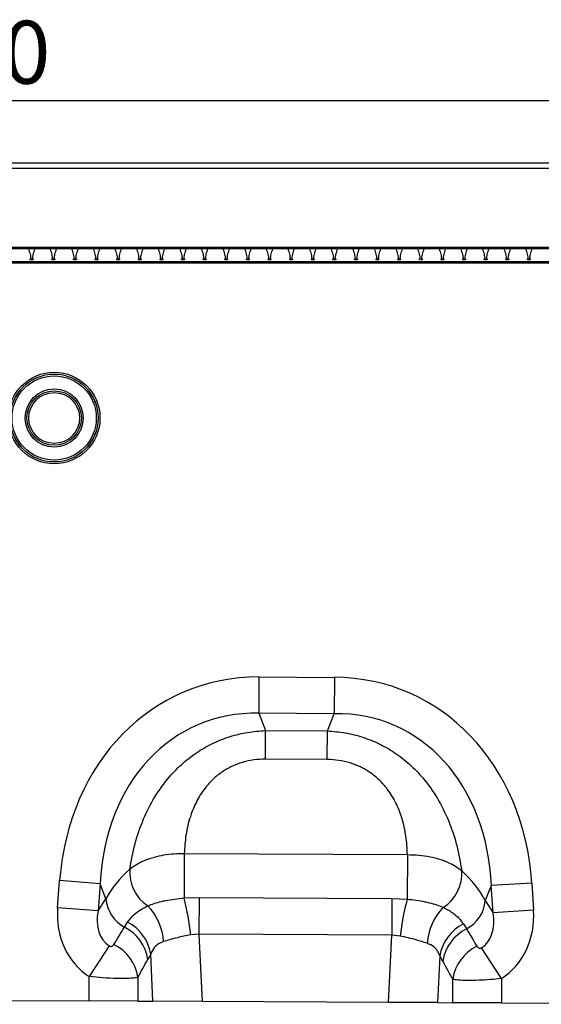
# Model space of a CAD drawing. Units: millimetres. Extents: x 3504 to 5326, y 3434 to 4494.
# Drawn here: x 4332 to 4456, y 4246 to 4481 of the extents above; entities that cross this region are included whole.
import ezdxf

# ---------------------------------------------------------------- set-up
doc = ezdxf.new("R2010")
doc.units = ezdxf.units.MM
doc.layers.add('3010198', color=7, linetype='Continuous')
doc.layers.add('DIMENSION', color=3, linetype='Continuous', true_color=0x00ff00)
doc.styles.add('SLDTEXTSTYLE0', font='TXT', dxfattribs={"width": 0.605})
doc.dimstyles.new('SLDDIMSTYLE1', dxfattribs={"dimtxt": 5, "dimasz": 5, "dimexe": 0, "dimexo": 0.0625, "dimgap": 1.25, "dimtad": 1, "dimdec": 0, "dimrnd": 1e-09, "dimzin": 12, "dimdsep": 46, "dimtxsty": 'SLDTEXTSTYLE0', "dimsah": 1, "dimcen": 0.09, "dimadec": 0, "dimazin": 3, "dimtfac": 1, "dimtdec": 0, "dimtmove": 0, "dimatfit": 0, "dimfxl": 1, "dimfrac": 2, "dimtolj": 1, "dimtzin": 12, "dimarcsym": 0})

# ---------------------------------------------------------------- blocks, each defined once
blk = doc.blocks.new('*D381')
at = {"layer": 'Defpoints', "color": 0, "transparency": 16777216}
for p in [(4816.53, 4461.39), (3816.53, 4426.06), (4816.53, 4426.06)]:
    blk.add_point(p, dxfattribs=at)
at = {"layer": 'DIMENSION', "color": 0, "lineweight": -2, "transparency": 16777216}
for p, q in [((3816.53, 4426.12), (3816.53, 4461.39)), ((3829.53, 4461.39), (4803.53, 4461.39)), ((4816.53, 4426.12), (4816.53, 4461.39))]:
    blk.add_line(p, q, dxfattribs=at)
at = {"layer": 'DIMENSION', "color": 0, "transparency": 16777216}
for points in [[(3829.53, 4463.56), (3829.53, 4459.22), (3816.53, 4461.39)], [(4803.53, 4463.56), (4803.53, 4459.22), (4816.53, 4461.39)]]:
    blk.add_solid(points, dxfattribs=at)
at = {"layer": 'DIMENSION', "color": 0, "transparency": 16777216, "insert": (4316.53, 4480.39), "char_height": 15, "attachment_point": 2, "style": 'SLDTEXTSTYLE0'}
blk.add_mtext('\\A1;1000', dxfattribs=at)
blk = doc.blocks.new('1252660_002_Front_view')
for p, q in [((499.99, 1.26), (997.99, 1.26)), ((500, 1.25), (997.98, 1.25)), ((500.01, 0), (997.97, 0)), ((998.99, -19.24), (-1.01, -19.24)), ((997.97, -18.94), (500.01, -18.94)), ((997.99, -22.34), (499.99, -22.34)), ((499.99, -22.58), (997.99, -22.58)), ((516.75, -21.73), (517.04, -21.73)), ((517.04, -21.73), (517.04, -21.97)), ((517.44, -21.73), (517.73, -21.73)), ((517.44, -21.97), (517.44, -21.73)), ((521.9, -21.73), (522.19, -21.73)), ((522.19, -21.73), (522.19, -21.97)), ((522.59, -21.73), (522.88, -21.73)), ((522.59, -21.97), (522.59, -21.73)), ((527.05, -21.73), (527.34, -21.73)), ((527.34, -21.73), (527.34, -21.97)), ((527.74, -21.73), (528.03, -21.73)), ((527.74, -21.97), (527.74, -21.73)), ((532.2, -21.73), (532.49, -21.73)), ((532.49, -21.73), (532.49, -21.97)), ((532.89, -21.73), (533.18, -21.73)), ((532.89, -21.97), (532.89, -21.73)), ((537.35, -21.73), (537.64, -21.73)), ((537.64, -21.73), (537.64, -21.97)), ((538.04, -21.73), (538.33, -21.73)), ((538.04, -21.97), (538.04, -21.73)), ((542.5, -21.73), (542.79, -21.73)), ((542.79, -21.73), (542.79, -21.97)), ((543.19, -21.73), (543.48, -21.73)), ((543.19, -21.97), (543.19, -21.73)), ((547.65, -21.73), (547.94, -21.73)), ((547.94, -21.73), (547.94, -21.97)), ((548.34, -21.73), (548.63, -21.73)), ((548.34, -21.97), (548.34, -21.73)), ((552.8, -21.73), (553.09, -21.73)), ((553.09, -21.73), (553.09, -21.97)), ((553.49, -21.73), (553.78, -21.73)), ((553.49, -21.97), (553.49, -21.73)), ((557.95, -21.73), (558.24, -21.73)), ((558.24, -21.73), (558.24, -21.97)), ((558.64, -21.73), (558.93, -21.73)), ((558.64, -21.97), (558.64, -21.73)), ((563.1, -21.73), (563.39, -21.73)), ((563.39, -21.73), (563.39, -21.97)), ((563.79, -21.73), (564.08, -21.73)), ((563.79, -21.97), (563.79, -21.73)), ((568.25, -21.73), (568.54, -21.73)), ((568.54, -21.73), (568.54, -21.97)), ((568.94, -21.73), (569.23, -21.73)), ((568.94, -21.97), (568.94, -21.73)), ((573.4, -21.73), (573.69, -21.73)), ((573.69, -21.73), (573.69, -21.97)), ((574.09, -21.73), (574.38, -21.73)), ((574.09, -21.97), (574.09, -21.73)), ((578.55, -21.73), (578.84, -21.73)), ((578.84, -21.73), (578.84, -21.97)), ((579.24, -21.73), (579.53, -21.73)), ((579.24, -21.97), (579.24, -21.73)), ((583.7, -21.73), (583.99, -21.73)), ((583.99, -21.73), (583.99, -21.97)), ((584.39, -21.73), (584.68, -21.73)), ((584.39, -21.97), (584.39, -21.73)), ((588.85, -21.73), (589.14, -21.73)), ((589.14, -21.73), (589.14, -21.97)), ((589.54, -21.73), (589.83, -21.73)), ((589.54, -21.97), (589.54, -21.73)), ((594, -21.73), (594.29, -21.73)), ((594.29, -21.73), (594.29, -21.97)), ((594.69, -21.73), (594.98, -21.73)), ((594.69, -21.97), (594.69, -21.73)), ((599.15, -21.73), (599.44, -21.73)), ((599.44, -21.73), (599.44, -21.97)), ((599.84, -21.73), (600.13, -21.73)), ((599.84, -21.97), (599.84, -21.73)), ((604.3, -21.73), (604.59, -21.73)), ((604.59, -21.73), (604.59, -21.97)), ((604.99, -21.73), (605.28, -21.73)), ((604.99, -21.97), (604.99, -21.73)), ((609.45, -21.73), (609.74, -21.73)), ((609.74, -21.73), (609.74, -21.97)), ((610.14, -21.73), (610.43, -21.73)), ((610.14, -21.97), (610.14, -21.73)), ((614.6, -21.73), (614.89, -21.73)), ((614.89, -21.73), (614.89, -21.97)), ((615.29, -21.73), (615.58, -21.73)), ((615.29, -21.97), (615.29, -21.73)), ((619.75, -21.73), (620.04, -21.73)), ((620.04, -21.73), (620.04, -21.97)), ((620.44, -21.73), (620.73, -21.73)), ((620.44, -21.97), (620.44, -21.73)), ((624.9, -21.73), (625.19, -21.73)), ((625.19, -21.73), (625.19, -21.97)), ((625.59, -21.73), (625.88, -21.73)), ((625.59, -21.97), (625.59, -21.73)), ((630.05, -21.73), (630.34, -21.73)), ((630.34, -21.73), (630.34, -21.97)), ((630.74, -21.73), (631.03, -21.73)), ((630.74, -21.97), (630.74, -21.73)), ((635.2, -21.73), (635.49, -21.73)), ((635.49, -21.73), (635.49, -21.97)), ((635.89, -21.73), (636.18, -21.73)), ((635.89, -21.97), (635.89, -21.73)), ((571.38, -121.26), (571.34, -129.92)), ((571.38, -121.26), (589.38, -121.35)), ((589.38, -121.35), (589.33, -130.01)), ((589.33, -130.01), (571.34, -129.92)), ((571.34, -129.92), (572.94, -134.04)), ((587.68, -134.12), (589.33, -130.01)), ((572.91, -140.85), (572.94, -134.04)), ((572.94, -134.04), (587.68, -134.12)), ((587.65, -140.92), (587.68, -134.12)), ((587.65, -140.92), (572.91, -140.85)), ((553.59, -163.31), (553.53, -173.92)), ((553.59, -163.31), (606.75, -163.58)), ((606.75, -163.58), (606.69, -174.2)), ((523.41, -176.26), (523.89, -169.79)), ((533.52, -170.51), (523.89, -169.79)), ((533.52, -170.51), (533.04, -176.98)), ((534.92, -174.1), (533.52, -170.51)), ((626.73, -170.98), (625.3, -174.55)), ((636.37, -170.36), (626.73, -170.98)), ((627.15, -177.46), (626.73, -170.98)), ((636.37, -170.36), (636.79, -176.83)), ((533.04, -176.98), (534.92, -174.1)), ((553.53, -173.92), (557.11, -173.83)), ((557.11, -173.83), (557.07, -182.57)), ((557.11, -173.83), (603.07, -174.06)), ((603.07, -174.06), (603.02, -182.81)), ((603.07, -174.06), (606.69, -174.2)), ((625.3, -174.55), (627.15, -177.46)), ((533.04, -176.98), (523.41, -176.26)), ((636.79, -176.83), (627.15, -177.46)), ((539.34, -180.86), (540.07, -179.69)), ((620.07, -180.08), (620.81, -181.27)), ((557.07, -182.57), (555.12, -182.71)), ((557.07, -182.57), (557.83, -198.57)), ((603.02, -182.81), (557.07, -182.57)), ((602.27, -198.79), (603.02, -182.81)), ((605, -182.98), (603.02, -182.81)), ((535.7, -185.32), (530.95, -192.66)), ((545.59, -187.28), (544.89, -188.58)), ((546.12, -198.51), (545.59, -187.28)), ((629.12, -193.13), (624.42, -185.76)), ((614.47, -187.71), (613.94, -198.85)), ((615.18, -189.04), (614.47, -187.71)), ((530.95, -198.43), (530.95, -192.66)), ((542.54, -192.82), (542.54, -198.49)), ((617.53, -198.87), (617.53, -193.28)), ((629.12, -193.13), (629.12, -198.93)), ((467.12, -198.11), (530.95, -198.43)), ((542.54, -198.49), (530.95, -198.43)), ((542.54, -198.49), (546.12, -198.51)), ((557.83, -198.57), (546.12, -198.51)), ((602.27, -198.79), (557.83, -198.57)), ((613.94, -198.85), (602.27, -198.79)), ((613.94, -198.85), (617.53, -198.87)), ((629.12, -198.93), (617.53, -198.87)), ((629.12, -198.93), (692.95, -199.25))]:
    blk.add_line(p, q)
for radius in [10.91, 10.48, 10.47, 10.04, 6.92, 6.49, 6.48, 6.05]:
    blk.add_circle((522.59, -59.56), radius)
for centre, radius, start, end in [((550, -167.87), 9.41, 174.9439, 237.1766), ((610.29, -168.18), 9.41, 302.166, 4.4741), ((543.29, -173.45), 8.39, 184.4136, 241.9359), ((535.03, -185.21), 13.65, 3.7861, 43.7102), ((497.78, -188.51), 57.63, 5.7762, 14.6628), ((661.65, -189.34), 57, 164.5904, 173.5957), ((616.94, -173.82), 8.39, 297.4758, 355.0061), ((625.06, -185.7), 13.66, 135.6098, 175.8711), ((535.36, -188.92), 10.37, 9.1323, 62.936), ((624.72, -189.37), 10.38, 116.5792, 170.838), ((534.59, -190.13), 10.41, 8.5074, 62.8783), ((625.49, -190.59), 10.42, 116.6625, 171.4696), ((532.22, -194.37), 10.44, 8.5315, 63.85), ((627.86, -194.83), 10.45, 115.8218, 171.4465)]:
    blk.add_arc(centre, radius, start, end)
for centre, major_axis, ratio, start_param, end_param in [((577.01, -181.33), (22.21, -57.03), 0.849591, 2.817574, 4.199488), ((583.14, -181.36), (-22.79, -56.81), 0.849591, 2.083697, 3.465611), ((577.01, -181.33), (-19.13, 49.12), 0.796813, 5.959167, 7.341081), ((583.14, -181.36), (19.63, 48.92), 0.796813, 5.22529, 6.607204), ((575.77, -178.14), (42.7, 4.85), 0.561308, 2.47099, 2.775888), ((584.42, -178.18), (42.64, -5.28), 0.561308, 0.365704, 0.670603), ((542.16, -175.39), (-11.26, -17.24), 0.874317, 5.274834, 6.286519), ((542.16, -175.39), (6.48, 9.92), 0.675428, 2.133241, 3.144926), ((618.05, -175.78), (-6.38, 9.98), 0.675428, 3.140815, 4.149944), ((618.05, -175.78), (11.08, -17.35), 0.874317, 6.282407, 7.291537), ((459.71, -301.62), (151.04, 243.25), 0.015966, 5.22225, 5.241765), ((710.29, -320.17), (-172.46, 282.23), 0.013696, 1.047878, 1.064731), ((469.37, -301.62), (141.26, 243.78), 0.035118, 5.195237, 5.214751), ((700.63, -320.17), (-162.7, 282.68), 0.03021, 1.071121, 1.087974)]:
    blk.add_ellipse(centre, major_axis=major_axis, ratio=ratio, start_param=start_param, end_param=end_param)
for points, knots in [([(516.44, -19.24), (516.44, -19.24), (516.59, -19.67), (516.9, -20.47), (516.99, -21.32), (517.04, -21.73)], [0, 0, 0, 0, 0.005456, 0.527022, 1, 1, 1, 1]), ([(517.44, -21.73), (517.49, -21.32), (517.58, -20.47), (517.89, -19.67), (518.03, -19.24), (518.04, -19.24)], [0, 0, 0, 0, 0.472978, 0.994544, 1, 1, 1, 1]), ([(521.59, -19.24), (521.59, -19.24), (521.74, -19.67), (522.05, -20.47), (522.14, -21.32), (522.19, -21.73)], [0, 0, 0, 0, 0.005456, 0.527022, 1, 1, 1, 1]), ([(522.59, -21.73), (522.64, -21.32), (522.73, -20.47), (523.04, -19.67), (523.18, -19.24), (523.19, -19.24)], [0, 0, 0, 0, 0.472978, 0.994544, 1, 1, 1, 1]), ([(526.74, -19.24), (526.74, -19.24), (526.89, -19.67), (527.2, -20.47), (527.29, -21.32), (527.34, -21.73)], [0, 0, 0, 0, 0.005456, 0.527022, 1, 1, 1, 1]), ([(527.74, -21.73), (527.79, -21.32), (527.88, -20.47), (528.19, -19.67), (528.33, -19.24), (528.34, -19.24)], [0, 0, 0, 0, 0.472978, 0.994544, 1, 1, 1, 1]), ([(531.89, -19.24), (531.89, -19.24), (532.04, -19.67), (532.35, -20.47), (532.44, -21.32), (532.49, -21.73)], [0, 0, 0, 0, 0.005456, 0.527022, 1, 1, 1, 1]), ([(532.89, -21.73), (532.94, -21.32), (533.03, -20.47), (533.34, -19.67), (533.48, -19.24), (533.49, -19.24)], [0, 0, 0, 0, 0.472978, 0.994544, 1, 1, 1, 1]), ([(537.04, -19.24), (537.04, -19.24), (537.19, -19.67), (537.5, -20.47), (537.59, -21.32), (537.64, -21.73)], [0, 0, 0, 0, 0.005456, 0.527022, 1, 1, 1, 1]), ([(538.04, -21.73), (538.09, -21.32), (538.18, -20.47), (538.49, -19.67), (538.63, -19.24), (538.64, -19.24)], [0, 0, 0, 0, 0.472978, 0.994544, 1, 1, 1, 1]), ([(542.19, -19.24), (542.19, -19.24), (542.34, -19.67), (542.65, -20.47), (542.74, -21.32), (542.79, -21.73)], [0, 0, 0, 0, 0.005456, 0.527022, 1, 1, 1, 1]), ([(543.19, -21.73), (543.24, -21.32), (543.33, -20.47), (543.64, -19.67), (543.78, -19.24), (543.79, -19.24)], [0, 0, 0, 0, 0.472978, 0.994544, 1, 1, 1, 1]), ([(547.34, -19.24), (547.34, -19.24), (547.49, -19.67), (547.8, -20.47), (547.89, -21.32), (547.94, -21.73)], [0, 0, 0, 0, 0.005456, 0.527022, 1, 1, 1, 1]), ([(548.34, -21.73), (548.39, -21.32), (548.48, -20.47), (548.79, -19.67), (548.93, -19.24), (548.94, -19.24)], [0, 0, 0, 0, 0.472978, 0.994544, 1, 1, 1, 1]), ([(552.49, -19.24), (552.49, -19.24), (552.64, -19.67), (552.95, -20.47), (553.04, -21.32), (553.09, -21.73)], [0, 0, 0, 0, 0.005456, 0.527022, 1, 1, 1, 1]), ([(553.49, -21.73), (553.54, -21.32), (553.63, -20.47), (553.94, -19.67), (554.08, -19.24), (554.09, -19.24)], [0, 0, 0, 0, 0.472978, 0.994544, 1, 1, 1, 1]), ([(557.64, -19.24), (557.64, -19.24), (557.79, -19.67), (558.1, -20.47), (558.19, -21.32), (558.24, -21.73)], [0, 0, 0, 0, 0.005456, 0.527022, 1, 1, 1, 1]), ([(558.64, -21.73), (558.69, -21.32), (558.78, -20.47), (559.09, -19.67), (559.23, -19.24), (559.24, -19.24)], [0, 0, 0, 0, 0.472978, 0.994544, 1, 1, 1, 1]), ([(562.79, -19.24), (562.79, -19.24), (562.94, -19.67), (563.25, -20.47), (563.34, -21.32), (563.39, -21.73)], [0, 0, 0, 0, 0.005456, 0.527022, 1, 1, 1, 1]), ([(563.79, -21.73), (563.84, -21.32), (563.93, -20.47), (564.24, -19.67), (564.38, -19.24), (564.39, -19.24)], [0, 0, 0, 0, 0.472978, 0.994544, 1, 1, 1, 1]), ([(567.94, -19.24), (567.94, -19.24), (568.09, -19.67), (568.4, -20.47), (568.49, -21.32), (568.54, -21.73)], [0, 0, 0, 0, 0.005456, 0.527022, 1, 1, 1, 1]), ([(568.94, -21.73), (568.99, -21.32), (569.08, -20.47), (569.39, -19.67), (569.53, -19.24), (569.54, -19.24)], [0, 0, 0, 0, 0.472978, 0.994544, 1, 1, 1, 1]), ([(573.09, -19.24), (573.09, -19.24), (573.24, -19.67), (573.55, -20.47), (573.64, -21.32), (573.69, -21.73)], [0, 0, 0, 0, 0.005456, 0.527022, 1, 1, 1, 1]), ([(574.09, -21.73), (574.14, -21.32), (574.23, -20.47), (574.54, -19.67), (574.68, -19.24), (574.69, -19.24)], [0, 0, 0, 0, 0.472978, 0.994544, 1, 1, 1, 1]), ([(578.24, -19.24), (578.24, -19.24), (578.39, -19.67), (578.7, -20.47), (578.79, -21.32), (578.84, -21.73)], [0, 0, 0, 0, 0.005456, 0.527022, 1, 1, 1, 1]), ([(579.24, -21.73), (579.29, -21.32), (579.38, -20.47), (579.69, -19.67), (579.83, -19.24), (579.84, -19.24)], [0, 0, 0, 0, 0.472978, 0.994544, 1, 1, 1, 1]), ([(583.39, -19.24), (583.39, -19.24), (583.54, -19.67), (583.85, -20.47), (583.94, -21.32), (583.99, -21.73)], [0, 0, 0, 0, 0.005456, 0.527022, 1, 1, 1, 1]), ([(584.39, -21.73), (584.44, -21.32), (584.53, -20.47), (584.84, -19.67), (584.98, -19.24), (584.99, -19.24)], [0, 0, 0, 0, 0.472978, 0.994544, 1, 1, 1, 1]), ([(588.54, -19.24), (588.54, -19.24), (588.69, -19.67), (589, -20.47), (589.09, -21.32), (589.14, -21.73)], [0, 0, 0, 0, 0.005456, 0.527022, 1, 1, 1, 1]), ([(589.54, -21.73), (589.59, -21.32), (589.68, -20.47), (589.99, -19.67), (590.13, -19.24), (590.14, -19.24)], [0, 0, 0, 0, 0.472978, 0.994544, 1, 1, 1, 1]), ([(593.69, -19.24), (593.69, -19.24), (593.84, -19.67), (594.15, -20.47), (594.24, -21.32), (594.29, -21.73)], [0, 0, 0, 0, 0.005456, 0.527022, 1, 1, 1, 1]), ([(594.69, -21.73), (594.74, -21.32), (594.83, -20.47), (595.14, -19.67), (595.28, -19.24), (595.29, -19.24)], [0, 0, 0, 0, 0.472978, 0.994544, 1, 1, 1, 1]), ([(598.84, -19.24), (598.84, -19.24), (598.99, -19.67), (599.3, -20.47), (599.39, -21.32), (599.44, -21.73)], [0, 0, 0, 0, 0.005456, 0.527022, 1, 1, 1, 1]), ([(599.84, -21.73), (599.89, -21.32), (599.98, -20.47), (600.29, -19.67), (600.43, -19.24), (600.44, -19.24)], [0, 0, 0, 0, 0.472978, 0.994544, 1, 1, 1, 1]), ([(603.99, -19.24), (603.99, -19.24), (604.14, -19.67), (604.45, -20.47), (604.54, -21.32), (604.59, -21.73)], [0, 0, 0, 0, 0.005456, 0.527022, 1, 1, 1, 1]), ([(604.99, -21.73), (605.04, -21.32), (605.13, -20.47), (605.44, -19.67), (605.58, -19.24), (605.59, -19.24)], [0, 0, 0, 0, 0.472978, 0.994544, 1, 1, 1, 1]), ([(609.14, -19.24), (609.14, -19.24), (609.29, -19.67), (609.6, -20.47), (609.69, -21.32), (609.74, -21.73)], [0, 0, 0, 0, 0.005456, 0.527022, 1, 1, 1, 1]), ([(610.14, -21.73), (610.19, -21.32), (610.28, -20.47), (610.59, -19.67), (610.73, -19.24), (610.74, -19.24)], [0, 0, 0, 0, 0.472978, 0.994544, 1, 1, 1, 1]), ([(614.29, -19.24), (614.29, -19.24), (614.44, -19.67), (614.75, -20.47), (614.84, -21.32), (614.89, -21.73)], [0, 0, 0, 0, 0.005456, 0.527022, 1, 1, 1, 1]), ([(615.29, -21.73), (615.34, -21.32), (615.43, -20.47), (615.74, -19.67), (615.88, -19.24), (615.89, -19.24)], [0, 0, 0, 0, 0.472978, 0.994544, 1, 1, 1, 1]), ([(619.44, -19.24), (619.44, -19.24), (619.59, -19.67), (619.9, -20.47), (619.99, -21.32), (620.04, -21.73)], [0, 0, 0, 0, 0.005456, 0.527022, 1, 1, 1, 1]), ([(620.44, -21.73), (620.49, -21.32), (620.58, -20.47), (620.89, -19.67), (621.03, -19.24), (621.04, -19.24)], [0, 0, 0, 0, 0.472978, 0.994544, 1, 1, 1, 1]), ([(624.59, -19.24), (624.59, -19.24), (624.74, -19.67), (625.05, -20.47), (625.14, -21.32), (625.19, -21.73)], [0, 0, 0, 0, 0.005456, 0.527022, 1, 1, 1, 1]), ([(625.59, -21.73), (625.64, -21.32), (625.73, -20.47), (626.04, -19.67), (626.18, -19.24), (626.19, -19.24)], [0, 0, 0, 0, 0.472978, 0.994544, 1, 1, 1, 1]), ([(629.74, -19.24), (629.74, -19.24), (629.89, -19.67), (630.2, -20.47), (630.29, -21.32), (630.34, -21.73)], [0, 0, 0, 0, 0.005456, 0.527022, 1, 1, 1, 1]), ([(630.74, -21.73), (630.79, -21.32), (630.88, -20.47), (631.19, -19.67), (631.33, -19.24), (631.34, -19.24)], [0, 0, 0, 0, 0.472978, 0.994544, 1, 1, 1, 1]), ([(634.89, -19.24), (634.89, -19.24), (635.04, -19.67), (635.35, -20.47), (635.44, -21.32), (635.49, -21.73)], [0, 0, 0, 0, 0.005456, 0.527022, 1, 1, 1, 1]), ([(635.89, -21.73), (635.94, -21.32), (636.03, -20.47), (636.34, -19.67), (636.48, -19.24), (636.49, -19.24)], [0, 0, 0, 0, 0.472978, 0.994544, 1, 1, 1, 1]), ([(540.62, -167.04), (540.98, -165.04), (541.7, -161.04), (543.7, -155.21), (546.45, -149.78), (549.67, -145.31), (553.24, -141.7), (556.78, -139), (560.57, -136.89), (564.51, -135.36), (568.66, -134.34), (571.52, -134.14), (572.94, -134.04)], [0, 0, 0, 0, 0.129776, 0.259442, 0.378029, 0.496496, 0.585704, 0.674876, 0.755464, 0.836044, 0.918017, 1, 1, 1, 1]), ([(587.68, -134.12), (589.11, -134.23), (591.97, -134.46), (596.11, -135.52), (600.03, -137.09), (603.8, -139.24), (607.31, -141.98), (610.84, -145.62), (614.02, -150.12), (616.71, -155.58), (618.65, -161.43), (619.33, -165.44), (619.67, -167.44)], [0, 0, 0, 0, 0.081983, 0.163956, 0.244536, 0.325124, 0.414296, 0.503504, 0.621971, 0.740558, 0.870224, 1, 1, 1, 1]), ([(572.91, -140.85), (571.99, -140.88), (570.15, -140.95), (567.47, -141.53), (564.96, -142.48), (562.57, -143.83), (560.38, -145.6), (558.21, -148.01), (556.35, -151.03), (554.83, -154.83), (553.86, -158.98), (553.68, -161.87), (553.59, -163.31)], [0, 0, 0, 0, 0.075674, 0.151311, 0.225039, 0.298775, 0.382387, 0.466077, 0.584455, 0.703084, 0.851433, 1, 1, 1, 1]), ([(606.75, -163.58), (606.67, -162.14), (606.51, -159.25), (605.59, -155.08), (604.11, -151.27), (602.28, -148.23), (600.13, -145.8), (597.96, -144.01), (595.58, -142.64), (593.08, -141.66), (590.41, -141.05), (588.57, -140.96), (587.65, -140.92)], [0, 0, 0, 0, 0.148567, 0.296916, 0.415545, 0.533923, 0.617613, 0.701225, 0.774961, 0.848689, 0.924326, 1, 1, 1, 1]), ([(540.62, -167.04), (540.77, -166.92), (541.33, -166.44), (542.53, -165.67), (544.35, -164.82), (546.43, -164.14), (548.7, -163.64), (551.11, -163.34), (552.76, -163.32), (553.59, -163.31)], [0, 0, 0, 0, 0.052905, 0.210885, 0.368862, 0.526401, 0.683939, 0.841969, 1, 1, 1, 1]), ([(606.75, -163.58), (607.66, -163.61), (609.51, -163.65), (612.11, -164.05), (614.47, -164.65), (616.51, -165.42), (618.3, -166.35), (619.21, -167.08), (619.67, -167.44)], [0, 0, 0, 0, 0.174471, 0.355152, 0.514515, 0.678547, 0.836999, 1, 1, 1, 1]), ([(540.07, -179.69), (540.56, -179.06), (541.38, -177.99), (543.08, -176.72), (544.29, -176.09), (544.9, -175.78)], [0, 0, 0, 0, 0.424223, 0.710339, 1, 1, 1, 1]), ([(544.9, -175.78), (544.9, -175.78), (545.37, -175.58), (546.39, -175.21), (547.86, -174.8), (549.49, -174.44), (551.27, -174.14), (552.78, -174), (553.53, -173.92)], [0, 0, 0, 0, 0.002787, 0.218809, 0.434774, 0.545994, 0.772982, 1, 1, 1, 1]), ([(606.69, -174.2), (606.7, -174.2), (607.42, -174.26), (608.85, -174.43), (610.59, -174.73), (612.24, -175.1), (613.79, -175.54), (614.79, -175.94), (615.3, -176.14)], [0, 0, 0, 0, 0.001227, 0.217138, 0.433022, 0.551749, 0.775842, 1, 1, 1, 1]), ([(615.3, -176.14), (616.12, -176.6), (617.56, -177.38), (619.09, -178.73), (619.74, -179.63), (620.07, -180.08)], [0, 0, 0, 0, 0.4041398, 0.7002567, 1, 1, 1, 1]), ([(555.12, -182.71), (554.04, -182.92), (552.31, -183.27), (550.17, -183.84), (549.16, -184.15), (548.65, -184.31)], [0, 0, 0, 0, 0.4505312, 0.7212978, 1, 1, 1, 1]), ([(611.43, -184.71), (610.58, -184.44), (609.23, -183.99), (606.97, -183.41), (605.66, -183.13), (605, -182.98)], [0, 0, 0, 0, 0.4520283, 0.7221469, 1, 1, 1, 1]), ([(535.7, -185.32), (535.75, -185.35), (535.83, -185.4), (535.98, -185.44), (536.11, -185.45), (536.3, -185.43), (536.5, -185.34), (536.69, -185.19), (536.78, -185.06), (536.82, -185)], [0, 0, 0, 0, 0.075064, 0.139497, 0.232768, 0.325398, 0.538936, 0.771769, 1, 1, 1, 1]), ([(548.65, -184.31), (548.24, -184.48), (547.39, -184.81), (546.27, -185.75), (545.85, -186.71), (545.59, -187.28)], [0, 0, 0, 0, 0.278112, 0.567461, 1, 1, 1, 1]), ([(614.47, -187.71), (614.31, -187.32), (613.98, -186.51), (613.03, -185.43), (612.01, -184.97), (611.43, -184.71)], [0, 0, 0, 0, 0.29654, 0.603025, 1, 1, 1, 1]), ([(623.31, -185.43), (623.37, -185.51), (623.47, -185.66), (623.7, -185.82), (623.93, -185.88), (624.11, -185.88), (624.23, -185.85), (624.33, -185.81), (624.4, -185.77), (624.42, -185.76)], [0, 0, 0, 0, 0.288001, 0.554424, 0.749184, 0.840367, 0.888191, 0.961286, 1, 1, 1, 1]), ([(542.54, -192.82), (542.26, -192.88), (541.66, -193.02), (539.93, -193.12), (537.43, -193.12), (534.32, -192.99), (532.04, -192.77), (530.95, -192.66)], [0, 0, 0, 0, 0.168482, 0.357715, 0.563156, 0.79182, 1, 1, 1, 1]), ([(629.12, -193.13), (628.24, -193.22), (626.4, -193.4), (623.62, -193.55), (620.93, -193.6), (618.69, -193.52), (617.91, -193.36), (617.53, -193.28)], [0, 0, 0, 0, 0.168987, 0.35334, 0.558663, 0.785665, 1, 1, 1, 1])]:
    blk.add_open_spline(points, degree=3, knots=knots)

msp = doc.modelspace()

# ---------------------------------------------------------------- block references
at = {"layer": '3010198'}
msp.add_blockref('1252660_002_Front_view', (3817.54, 4445.3), dxfattribs=at)

# ---------------------------------------------------------------- dimensions: what is measured, and where the dimension line sits
at = {"layer": 'DIMENSION'}
dim = msp.add_linear_dim(base=(4816.53, 4461.39), p1=(3816.53, 4426.06), p2=(4816.53, 4426.06), dimstyle='SLDDIMSTYLE1', override={"dimtxt": 15, "dimasz": 13, "dimgap": 4}, dxfattribs=at)
dim.commit()
dim.dimension.update_dxf_attribs({"geometry": '*D381', "text_midpoint": (4316.53, 4461.39), "dimtype": 160})

doc.saveas('drawing.dxf')
